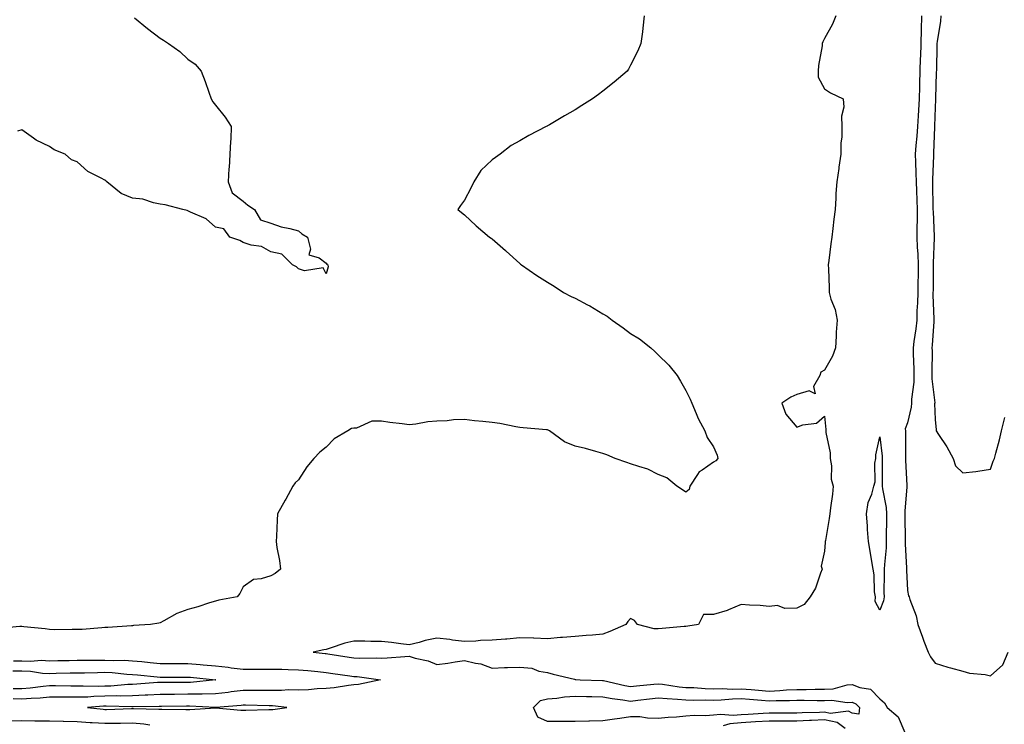
# Model space of a CAD drawing. Units: inches. Extents: x 984323 to 986963, y 7324298 to 7326938.
# Drawn here: x 985387 to 985743, y 7325126 to 7325381 of the extents above; entities that cross this region are included whole.
import ezdxf

# ---------------------------------------------------------------- set-up
doc = ezdxf.new("R2010")
doc.units = ezdxf.units.IN
doc.header["$MEASUREMENT"] = 0
doc.layers.add('Contour_98437324', color=7, linetype='Continuous', true_color=0x2b5a5d)

msp = doc.modelspace()

# ---------------------------------------------------------------- linework, layer by layer
at = {"layer": 'Contour_98437324'}
for points in [[(985612.97, 7325381.92, 3239), (985612.43, 7325377.54, 3239), (985612.31, 7325376.18, 3239), (985611.79, 7325371.92, 3239), (985610.69, 7325369.28, 3239), (985608.05, 7325364.16, 3239), (985607.26, 7325362.71, 3239), (985606.81, 7325361.92, 3239), (985602.06, 7325357.91, 3239), (985598.05, 7325354.73, 3239), (985596.45, 7325353.52, 3239), (985594.23, 7325351.92, 3239), (985590.46, 7325349.51, 3239), (985588.05, 7325347.98, 3239), (985584.12, 7325345.84, 3239), (985578.67, 7325342.54, 3239), (985578.05, 7325342.17, 3239), (985577.87, 7325342.1, 3239), (985577.55, 7325341.92, 3239), (985571.25, 7325338.71, 3239), (985568.05, 7325336.75, 3239), (985564.89, 7325335.08, 3239), (985560.84, 7325331.92, 3239), (985559.16, 7325330.8, 3239), (985558.05, 7325329.93, 3239), (985553.93, 7325326.05, 3239), (985551.34, 7325321.92, 3239), (985550.3, 7325319.67, 3239), (985548.05, 7325315.33, 3239), (985546.58, 7325313.39, 3239), (985545.57, 7325311.92, 3239), (985546.97, 7325310.83, 3239), (985548.05, 7325310.04, 3239), (985552.18, 7325306.06, 3239), (985557.1, 7325301.92, 3239), (985557.7, 7325301.57, 3239), (985558.05, 7325301.37, 3239), (985562.8, 7325297.17, 3239), (985563.07, 7325296.93, 3239), (985568.05, 7325292.37, 3239), (985568.3, 7325292.17, 3239), (985568.55, 7325291.92, 3239), (985574.16, 7325288.04, 3239), (985578.05, 7325285.63, 3239), (985580.41, 7325284.28, 3239), (985583.83, 7325281.92, 3239), (985586.6, 7325280.47, 3239), (985588.05, 7325279.9, 3239), (985592.44, 7325277.53, 3239), (985593.25, 7325277.12, 3239), (985598.05, 7325274.22, 3239), (985599.51, 7325273.38, 3239), (985601.35, 7325271.92, 3239), (985605.3, 7325269.17, 3239), (985608.05, 7325267.16, 3239), (985611.27, 7325265.15, 3239), (985615.38, 7325261.92, 3239), (985616.79, 7325260.66, 3239), (985618.05, 7325259.37, 3239), (985621.83, 7325255.69, 3239), (985624.86, 7325251.92, 3239), (985626.07, 7325249.94, 3239), (985628.05, 7325246.5, 3239), (985629.54, 7325243.42, 3239), (985630.11, 7325241.92, 3239), (985631.78, 7325238.19, 3239), (985632.51, 7325236.38, 3239), (985634.87, 7325231.92, 3239), (985635.7, 7325229.57, 3239), (985638.05, 7325226.17, 3239), (985639.26, 7325223.13, 3239), (985639.57, 7325221.92, 3239), (985638.87, 7325221.1, 3239), (985638.05, 7325220.57, 3239), (985633.89, 7325217.76, 3239), (985632.78, 7325217.19, 3239), (985632.26, 7325216.13, 3239), (985629.48, 7325211.92, 3239), (985629.19, 7325210.78, 3239), (985628.05, 7325209.81, 3239), (985626.8, 7325210.67, 3239), (985624.71, 7325211.92, 3239), (985621.14, 7325215, 3239), (985618.05, 7325216.22, 3239), (985614.25, 7325218.12, 3239), (985610.97, 7325219, 3239), (985608.05, 7325220.06, 3239), (985606.63, 7325220.5, 3239), (985602.47, 7325221.92, 3239), (985599.41, 7325223.27, 3239), (985598.05, 7325223.78, 3239), (985595.53, 7325224.44, 3239), (985591.72, 7325225.59, 3239), (985588.05, 7325226.45, 3239), (985584.14, 7325228.01, 3239), (985578.68, 7325231.92, 3239), (985578.3, 7325232.17, 3239), (985578.05, 7325232.27, 3239), (985577.66, 7325232.31, 3239), (985569.16, 7325233.03, 3239), (985568.05, 7325233.17, 3239), (985566.6, 7325233.36, 3239), (985560.76, 7325234.63, 3239), (985558.05, 7325234.93, 3239), (985554.64, 7325235.33, 3239), (985551.68, 7325235.55, 3239), (985548.05, 7325236.02, 3239), (985544.09, 7325235.88, 3239), (985541.74, 7325235.62, 3239), (985538.05, 7325235.46, 3239), (985534.77, 7325235.2, 3239), (985530.44, 7325234.31, 3239), (985528.05, 7325234.06, 3239), (985525.49, 7325234.48, 3239), (985521.07, 7325234.94, 3239), (985518.05, 7325235.5, 3239), (985514.48, 7325235.5, 3239), (985509, 7325232.87, 3239), (985508.05, 7325232.86, 3239), (985507.14, 7325232.82, 3239), (985505.86, 7325231.92, 3239), (985500.91, 7325229.06, 3239), (985498.05, 7325226.01, 3239), (985495.79, 7325224.18, 3239), (985493.54, 7325221.92, 3239), (985491.09, 7325218.88, 3239), (985488.05, 7325214.23, 3239), (985486.87, 7325213.11, 3239), (985485.97, 7325211.92, 3239), (985483.39, 7325207.27, 3239), (985483.15, 7325206.83, 3239), (985480.49, 7325201.92, 3239), (985480.34, 7325199.63, 3239), (985480.02, 7325193.89, 3239), (985479.93, 7325191.92, 3239), (985480.15, 7325189.83, 3239), (985481.21, 7325185.08, 3239), (985481.46, 7325181.92, 3239), (985479.6, 7325180.37, 3239), (985478.05, 7325179.54, 3239), (985474.52, 7325178.4, 3239), (985471.79, 7325178.18, 3239), (985468.05, 7325175.61, 3239), (985466.83, 7325173.14, 3239), (985465.8, 7325171.92, 3239), (985459.18, 7325170.78, 3239), (985458.05, 7325170.42, 3239), (985455.88, 7325169.76, 3239), (985451.62, 7325168.35, 3239), (985448.05, 7325167.34, 3239), (985444.04, 7325165.93, 3239), (985439.39, 7325163.26, 3239), (985438.05, 7325162.6, 3239), (985437.53, 7325162.43, 3239), (985434.56, 7325161.92, 3239), (985428.37, 7325161.6, 3239), (985428.05, 7325161.53, 3239), (985427.66, 7325161.52, 3239), (985419.1, 7325160.87, 3239), (985418.05, 7325160.85, 3239), (985416.92, 7325160.79, 3239), (985409.79, 7325160.18, 3239), (985408.05, 7325160.1, 3239), (985406.26, 7325160.13, 3239), (985399.9, 7325160.08, 3239), (985398.05, 7325160.11, 3239), (985396.49, 7325160.35, 3239), (985388.81, 7325161.16, 3239), (985388.05, 7325161.27, 3239), (985387.33, 7325161.2, 3239), (985379.49, 7325160.48, 3239)], [(985428.71, 7325381.25, 3238), (985433.44, 7325377.31, 3238), (985438.05, 7325373.9, 3238), (985439.28, 7325373.15, 3238), (985440.99, 7325371.92, 3238), (985445.16, 7325369.02, 3238), (985448.05, 7325366.3, 3238), (985450.65, 7325364.51, 3238), (985452.84, 7325361.92, 3238), (985454.35, 7325358.22, 3238), (985455.64, 7325354.33, 3238), (985456.52, 7325351.92, 3238), (985457.05, 7325350.92, 3238), (985458.05, 7325349.65, 3238), (985461.48, 7325345.35, 3238), (985463.72, 7325341.92, 3238), (985463.51, 7325337.37, 3238), (985463.42, 7325336.55, 3238), (985463.2, 7325331.92, 3238), (985462.91, 7325327.05, 3238), (985462.88, 7325326.76, 3238), (985462.59, 7325321.92, 3238), (985464.07, 7325317.94, 3238), (985468.05, 7325314.95, 3238), (985469.69, 7325313.56, 3238), (985472.17, 7325311.92, 3238), (985474.32, 7325308.19, 3238), (985478.05, 7325306.95, 3238), (985481.76, 7325305.63, 3238), (985484.89, 7325305.08, 3238), (985488.05, 7325304.22, 3238), (985489.25, 7325303.12, 3238), (985491.22, 7325301.92, 3238), (985492.41, 7325297.56, 3238), (985491.7, 7325295.57, 3238), (985495.5, 7325294.47, 3238), (985498.05, 7325292.59, 3238), (985498.29, 7325292.17, 3238), (985498.57, 7325291.92, 3238), (985498.72, 7325291.25, 3238), (985498.05, 7325288.72, 3238), (985496.97, 7325290.83, 3238), (985490.15, 7325289.83, 3238), (985488.05, 7325290.51, 3238), (985487.34, 7325291.21, 3238), (985485.9, 7325291.92, 3238), (985481.99, 7325295.86, 3238), (985478.05, 7325296.6, 3238), (985474.69, 7325298.56, 3238), (985470.87, 7325299.1, 3238), (985468.05, 7325300.02, 3238), (985466.87, 7325300.74, 3238), (985463.26, 7325301.92, 3238), (985461.04, 7325304.91, 3238), (985458.05, 7325305.57, 3238), (985454.69, 7325308.56, 3238), (985449.02, 7325310.95, 3238), (985448.05, 7325311.47, 3238), (985447.76, 7325311.63, 3238), (985446.27, 7325311.92, 3238), (985439.79, 7325313.66, 3238), (985438.05, 7325313.9, 3238), (985435.67, 7325314.3, 3238), (985431.79, 7325315.66, 3238), (985428.05, 7325316.07, 3238), (985423.9, 7325317.77, 3238), (985418.76, 7325321.92, 3238), (985418.39, 7325322.27, 3238), (985418.05, 7325322.49, 3238), (985416.66, 7325323.3, 3238), (985411.85, 7325325.72, 3238), (985408.05, 7325329.18, 3238), (985406.01, 7325329.87, 3238), (985403.7, 7325331.92, 3238), (985399.67, 7325333.54, 3238), (985398.05, 7325334.68, 3238), (985393.16, 7325337.03, 3238), (985392.21, 7325337.76, 3238), (985388.05, 7325340.71, 3238), (985386.43, 7325340.3, 3238)], [(985682.19, 7325381.92, 3240), (985681.05, 7325378.92, 3240), (985678.05, 7325373.79, 3240), (985677.47, 7325372.5, 3240), (985677.32, 7325371.92, 3240), (985677.26, 7325371.13, 3240), (985675.94, 7325364.03, 3240), (985675.81, 7325361.92, 3240), (985675.85, 7325359.72, 3240), (985678.05, 7325355.5, 3240), (985680.24, 7325354.11, 3240), (985684.9, 7325351.92, 3240), (985685.09, 7325348.96, 3240), (985684.25, 7325345.72, 3240), (985684.36, 7325341.92, 3240), (985684.34, 7325338.2, 3240), (985683.99, 7325335.98, 3240), (985683.99, 7325331.92, 3240), (985683.33, 7325327.2, 3240), (985683.26, 7325326.71, 3240), (985682.59, 7325321.92, 3240), (985682.26, 7325317.71, 3240), (985682.23, 7325316.09, 3240), (985681.93, 7325311.92, 3240), (985681.48, 7325308.49, 3240), (985681.17, 7325305.05, 3240), (985680.79, 7325301.92, 3240), (985680.44, 7325299.53, 3240), (985679.68, 7325293.56, 3240), (985679.46, 7325291.92, 3240), (985679.5, 7325290.47, 3240), (985679.75, 7325283.62, 3240), (985679.81, 7325281.92, 3240), (985680.45, 7325279.51, 3240), (985681.96, 7325275.82, 3240), (985682.68, 7325271.92, 3240), (985682.36, 7325267.61, 3240), (985682.32, 7325266.19, 3240), (985682.03, 7325261.92, 3240), (985681.05, 7325258.92, 3240), (985678.05, 7325253.91, 3240), (985676.83, 7325253.15, 3240), (985676.41, 7325251.92, 3240), (985674.13, 7325248.01, 3240), (985674.7, 7325245.27, 3240), (985672.52, 7325246.4, 3240), (985668.05, 7325245.11, 3240), (985665.88, 7325244.09, 3240), (985662.7, 7325241.92, 3240), (985664.14, 7325238.01, 3240), (985668.05, 7325233.27, 3240), (985670.22, 7325234.09, 3240), (985675.22, 7325234.75, 3240), (985678.05, 7325237.2, 3240), (985678.58, 7325232.45, 3240), (985678.56, 7325231.92, 3240), (985678.58, 7325231.39, 3240), (985680.15, 7325224.02, 3240), (985680.21, 7325221.92, 3240), (985680.64, 7325219.34, 3240), (985680.54, 7325214.42, 3240), (985681.19, 7325211.92, 3240), (985680.94, 7325209.03, 3240), (985680.28, 7325204.15, 3240), (985680.06, 7325201.92, 3240), (985679.74, 7325200.23, 3240), (985678.46, 7325192.33, 3240), (985678.38, 7325191.92, 3240), (985678.33, 7325191.64, 3240), (985678.05, 7325188.44, 3240), (985676.95, 7325183.03, 3240), (985677.26, 7325181.92, 3240), (985676.67, 7325180.54, 3240), (985674.84, 7325175.13, 3240), (985672.96, 7325171.92, 3240), (985670.78, 7325169.18, 3240), (985668.05, 7325167.87, 3240), (985663.83, 7325167.7, 3240), (985661.17, 7325168.8, 3240), (985658.05, 7325168.44, 3240), (985654.89, 7325168.76, 3240), (985651.01, 7325168.97, 3240), (985648.05, 7325169.23, 3240), (985643.43, 7325167.3, 3240), (985642.92, 7325167.04, 3240), (985638.05, 7325165.53, 3240), (985634.41, 7325165.57, 3240), (985632.58, 7325161.92, 3240), (985628.67, 7325161.3, 3240), (985628.05, 7325161.28, 3240), (985627.35, 7325161.22, 3240), (985619.5, 7325160.47, 3240), (985618.05, 7325160.35, 3240), (985616.55, 7325160.42, 3240), (985610.58, 7325161.92, 3240), (985609.48, 7325163.34, 3240), (985608.05, 7325164.13, 3240), (985606.98, 7325162.99, 3240), (985606.33, 7325161.92, 3240), (985600.57, 7325159.41, 3240), (985598.05, 7325158.49, 3240), (985594.28, 7325158.15, 3240), (985591.94, 7325158.03, 3240), (985588.05, 7325157.66, 3240), (985583.39, 7325157.26, 3240), (985582.69, 7325157.28, 3240), (985578.05, 7325156.77, 3240), (985573.11, 7325156.98, 3240), (985573, 7325156.97, 3240), (985568.05, 7325157.14, 3240), (985563.28, 7325156.69, 3240), (985562.82, 7325156.69, 3240), (985558.05, 7325156.31, 3240), (985553.82, 7325156.15, 3240), (985552.08, 7325155.95, 3240), (985548.05, 7325155.78, 3240), (985543.66, 7325156.31, 3240), (985542.67, 7325156.54, 3240), (985538.05, 7325156.98, 3240), (985533.8, 7325156.17, 3240), (985531.59, 7325155.46, 3240), (985528.05, 7325154.63, 3240), (985524.98, 7325154.99, 3240), (985521.57, 7325155.44, 3240), (985518.05, 7325155.85, 3240), (985514.15, 7325155.82, 3240), (985512.02, 7325155.89, 3240), (985508.05, 7325155.87, 3240), (985504.82, 7325155.15, 3240), (985499.49, 7325153.35, 3240), (985498.05, 7325152.97, 3240), (985497.16, 7325152.8, 3240), (985493.3, 7325151.92, 3240), (985497.64, 7325151.51, 3240), (985498.05, 7325151.48, 3240), (985498.58, 7325151.4, 3240), (985506.31, 7325150.18, 3240), (985508.05, 7325149.92, 3240), (985510.17, 7325149.8, 3240), (985516.03, 7325149.9, 3240), (985518.05, 7325149.76, 3240), (985520.08, 7325149.89, 3240), (985526.48, 7325150.35, 3240), (985528.05, 7325150.46, 3240), (985530.18, 7325149.79, 3240), (985534.9, 7325148.76, 3240), (985538.05, 7325147.47, 3240), (985541.99, 7325147.98, 3240), (985544.6, 7325148.47, 3240), (985548.05, 7325148.97, 3240), (985552, 7325147.97, 3240), (985553.89, 7325147.76, 3240), (985558.05, 7325146.21, 3240), (985562.49, 7325146.36, 3240), (985563.55, 7325146.43, 3240), (985568.05, 7325146.56, 3240), (985572.32, 7325146.19, 3240), (985574.83, 7325145.14, 3240), (985578.05, 7325144.62, 3240), (985580.1, 7325143.97, 3240), (985587.82, 7325142.15, 3240), (985588.05, 7325142.09, 3240), (985588.2, 7325142.07, 3240), (985589.83, 7325141.92, 3240), (985597.88, 7325141.75, 3240), (985598.05, 7325141.74, 3240), (985598.26, 7325141.71, 3240), (985605.98, 7325139.85, 3240), (985608.05, 7325139.5, 3240), (985610.21, 7325139.76, 3240), (985616.47, 7325140.33, 3240), (985618.05, 7325140.51, 3240), (985619.61, 7325140.36, 3240), (985625.59, 7325139.45, 3240), (985628.05, 7325139.23, 3240), (985630.84, 7325139.13, 3240), (985634.93, 7325138.8, 3240), (985638.05, 7325138.7, 3240), (985641.17, 7325138.8, 3240), (985644.76, 7325138.63, 3240), (985648.05, 7325138.72, 3240), (985651.55, 7325138.42, 3240), (985654.3, 7325138.17, 3240), (985658.05, 7325137.86, 3240), (985661.93, 7325138.05, 3240), (985664.43, 7325138.3, 3240), (985668.05, 7325138.49, 3240), (985671.49, 7325138.48, 3240), (985674.73, 7325138.6, 3240), (985678.05, 7325138.59, 3240), (985681.22, 7325138.75, 3240), (985686.25, 7325140.13, 3240), (985688.05, 7325140.26, 3240), (985690.82, 7325139.14, 3240), (985694.75, 7325138.62, 3240), (985698.05, 7325135.11, 3240), (985699.81, 7325133.68, 3240), (985700.81, 7325131.92, 3240), (985704.76, 7325128.63, 3240), (985707.11, 7325122.86, 3240)], [(985713.2, 7325381.92, 3241), (985713.05, 7325376.92, 3241), (985712.92, 7325371.92, 3241), (985712.76, 7325367.21, 3241), (985712.73, 7325366.59, 3241), (985712.55, 7325361.92, 3241), (985712.44, 7325357.53, 3241), (985712.4, 7325356.27, 3241), (985712.29, 7325351.92, 3241), (985712.09, 7325347.88, 3241), (985711.95, 7325345.82, 3241), (985711.76, 7325341.92, 3241), (985711.52, 7325338.45, 3241), (985711.15, 7325335.02, 3241), (985710.92, 7325331.92, 3241), (985710.94, 7325329.03, 3241), (985711.17, 7325325.04, 3241), (985711.19, 7325321.92, 3241), (985711.31, 7325318.66, 3241), (985711.5, 7325315.36, 3241), (985711.6, 7325311.92, 3241), (985711.61, 7325308.36, 3241), (985711.47, 7325305.34, 3241), (985711.48, 7325301.92, 3241), (985711.59, 7325298.37, 3241), (985711.88, 7325295.75, 3241), (985712, 7325291.92, 3241), (985711.93, 7325288.04, 3241), (985711.87, 7325285.74, 3241), (985711.8, 7325281.92, 3241), (985711.73, 7325278.23, 3241), (985711.5, 7325275.37, 3241), (985711.43, 7325271.92, 3241), (985711.11, 7325268.87, 3241), (985710.37, 7325264.25, 3241), (985710.11, 7325261.92, 3241), (985710.14, 7325259.83, 3241), (985710.36, 7325254.24, 3241), (985710.4, 7325251.92, 3241), (985710.38, 7325249.58, 3241), (985709.57, 7325243.44, 3241), (985709.55, 7325241.92, 3241), (985709.43, 7325240.54, 3241), (985708.05, 7325234.87, 3241), (985707.24, 7325232.73, 3241), (985707.33, 7325231.92, 3241), (985707.38, 7325231.25, 3241), (985707.38, 7325222.59, 3241), (985707.42, 7325221.92, 3241), (985707.42, 7325221.3, 3241), (985707.81, 7325212.16, 3241), (985707.82, 7325211.92, 3241), (985707.83, 7325211.7, 3241), (985707.09, 7325202.88, 3241), (985707.14, 7325201.92, 3241), (985707.14, 7325201.01, 3241), (985707.29, 7325192.68, 3241), (985707.29, 7325191.92, 3241), (985707.27, 7325191.14, 3241), (985707.69, 7325182.28, 3241), (985707.68, 7325181.92, 3241), (985707.69, 7325181.56, 3241), (985708.05, 7325174.3, 3241), (985708.47, 7325172.34, 3241), (985708.7, 7325171.92, 3241), (985708.96, 7325171.02, 3241), (985711.23, 7325165.1, 3241), (985711.89, 7325161.92, 3241), (985713.48, 7325157.35, 3241), (985714.02, 7325155.95, 3241), (985715.51, 7325151.92, 3241), (985716.39, 7325150.26, 3241), (985718.05, 7325148.01, 3241), (985722.67, 7325146.54, 3241), (985723.65, 7325146.32, 3241), (985728.05, 7325145.11, 3241), (985730.45, 7325144.32, 3241), (985736.13, 7325143.85, 3241), (985738.05, 7325143.41, 3241), (985742.56, 7325147.41, 3241), (985744.45, 7325151.92, 3241)], [(985720.13, 7325381.92, 3242), (985719.97, 7325380, 3242), (985718.81, 7325372.68, 3242), (985718.73, 7325371.92, 3242), (985718.73, 7325371.23, 3242), (985718.53, 7325362.39, 3242), (985718.51, 7325361.46, 3242), (985718.21, 7325352.08, 3242), (985718.21, 7325351.76, 3242), (985718.05, 7325348.85, 3242), (985717.87, 7325342.1, 3242), (985717.86, 7325341.92, 3242), (985717.85, 7325341.72, 3242), (985717.53, 7325332.43, 3242), (985717.5, 7325331.92, 3242), (985717.5, 7325331.37, 3242), (985717.15, 7325322.82, 3242), (985717.15, 7325321.92, 3242), (985717.18, 7325321.06, 3242), (985717.29, 7325312.68, 3242), (985717.31, 7325311.92, 3242), (985717.32, 7325311.18, 3242), (985717.78, 7325302.19, 3242), (985717.78, 7325301.92, 3242), (985717.79, 7325301.66, 3242), (985717.4, 7325292.57, 3242), (985717.42, 7325291.92, 3242), (985717.41, 7325291.28, 3242), (985717.32, 7325282.65, 3242), (985717.31, 7325281.92, 3242), (985717.3, 7325281.16, 3242), (985717.66, 7325272.31, 3242), (985717.66, 7325271.92, 3242), (985717.61, 7325271.48, 3242), (985717.04, 7325262.92, 3242), (985716.94, 7325261.92, 3242), (985716.96, 7325260.82, 3242), (985716.92, 7325253.06, 3242), (985716.93, 7325251.92, 3242), (985716.93, 7325250.79, 3242), (985717.93, 7325242.04, 3242), (985717.93, 7325241.92, 3242), (985717.91, 7325241.79, 3242), (985718.05, 7325236.02, 3242), (985718.45, 7325232.32, 3242), (985718.5, 7325231.92, 3242), (985719.28, 7325230.68, 3242), (985722.3, 7325226.17, 3242), (985724.61, 7325221.92, 3242), (985725.42, 7325219.29, 3242), (985728.05, 7325216.72, 3242), (985732.75, 7325217.22, 3242), (985733.56, 7325217.42, 3242), (985738.05, 7325218.06, 3242), (985739.02, 7325220.95, 3242), (985739.49, 7325221.92, 3242), (985739.97, 7325223.84, 3242), (985741.3, 7325228.67, 3242), (985742.08, 7325231.92, 3242), (985743.25, 7325236.72, 3242)], [(985385, 7325148.87, 3239), (985388.05, 7325148.86, 3239), (985391.22, 7325148.75, 3239), (985395.14, 7325149.01, 3239), (985398.05, 7325148.88, 3239), (985401.04, 7325148.93, 3239), (985405.12, 7325149, 3239), (985408.05, 7325149.04, 3239), (985410.89, 7325149.08, 3239), (985415.19, 7325149.06, 3239), (985418.05, 7325149.09, 3239), (985421.01, 7325148.97, 3239), (985425.15, 7325149.02, 3239), (985428.05, 7325148.88, 3239), (985431.43, 7325148.54, 3239), (985434.36, 7325148.22, 3239), (985438.05, 7325147.86, 3239), (985442.12, 7325147.85, 3239), (985443.97, 7325147.84, 3239), (985448.05, 7325147.83, 3239), (985452.49, 7325147.48, 3239), (985453.55, 7325147.42, 3239), (985458.05, 7325147.05, 3239), (985462.61, 7325146.48, 3239), (985463.64, 7325146.33, 3239), (985468.05, 7325145.76, 3239), (985471.97, 7325145.83, 3239), (985474.2, 7325145.77, 3239), (985478.05, 7325145.85, 3239), (985481.97, 7325145.84, 3239), (985484.33, 7325145.64, 3239), (985488.05, 7325145.62, 3239), (985491.43, 7325145.29, 3239), (985495.02, 7325144.94, 3239), (985498.05, 7325144.65, 3239), (985500.43, 7325144.3, 3239), (985506.53, 7325143.44, 3239), (985508.05, 7325143.21, 3239), (985509.27, 7325143.14, 3239), (985517.66, 7325141.92, 3239), (985509.68, 7325140.28, 3239), (985508.05, 7325140.11, 3239), (985506.07, 7325139.94, 3239), (985500.93, 7325139.03, 3239), (985498.05, 7325138.83, 3239), (985494.81, 7325138.68, 3239), (985491.62, 7325138.35, 3239), (985488.05, 7325138.2, 3239), (985484.41, 7325138.28, 3239), (985481.89, 7325138.08, 3239), (985478.05, 7325138.15, 3239), (985474.28, 7325138.15, 3239), (985471.89, 7325138.09, 3239), (985468.05, 7325138.08, 3239), (985463.71, 7325137.58, 3239), (985462.55, 7325137.42, 3239), (985458.05, 7325136.93, 3239), (985453.15, 7325136.82, 3239), (985452.96, 7325136.83, 3239), (985448.05, 7325136.73, 3239), (985443.26, 7325136.71, 3239), (985442.84, 7325136.71, 3239), (985438.05, 7325136.68, 3239), (985433.52, 7325136.46, 3239), (985432.57, 7325136.44, 3239), (985428.05, 7325136.23, 3239), (985423.87, 7325136.1, 3239), (985422.27, 7325136.14, 3239), (985418.05, 7325136.02, 3239), (985414.06, 7325135.92, 3239), (985411.88, 7325135.74, 3239), (985408.05, 7325135.63, 3239), (985404.32, 7325135.65, 3239), (985401.77, 7325135.64, 3239), (985398.05, 7325135.66, 3239), (985394.61, 7325135.35, 3239), (985391.39, 7325135.26, 3239), (985388.05, 7325134.99, 3239), (985384.94, 7325135.03, 3239)], [(985384.79, 7325145.18, 3238), (985388.05, 7325145.17, 3238), (985391.18, 7325145.06, 3238), (985395.55, 7325144.42, 3238), (985398.05, 7325144.3, 3238), (985400.47, 7325144.34, 3238), (985405.53, 7325144.44, 3238), (985408.05, 7325144.48, 3238), (985410.64, 7325144.51, 3238), (985415.33, 7325144.64, 3238), (985418.05, 7325144.67, 3238), (985420.69, 7325144.56, 3238), (985425.95, 7325144.01, 3238), (985428.05, 7325143.92, 3238), (985429.87, 7325143.73, 3238), (985436.9, 7325143.07, 3238), (985438.05, 7325142.96, 3238), (985447.01, 7325142.96, 3238), (985448.05, 7325142.95, 3238), (985449.01, 7325142.88, 3238), (985458.03, 7325141.94, 3238), (985458.17, 7325141.92, 3238), (985458.07, 7325141.91, 3238), (985458.05, 7325141.91, 3238), (985458.03, 7325141.9, 3238), (985448.94, 7325141.03, 3238), (985448.05, 7325141.02, 3238), (985447.14, 7325141.01, 3238), (985438.96, 7325141.01, 3238), (985438.05, 7325141.01, 3238), (985437.08, 7325140.96, 3238), (985429.61, 7325140.36, 3238), (985428.05, 7325140.29, 3238), (985426.37, 7325140.24, 3238), (985420.26, 7325139.72, 3238), (985418.05, 7325139.65, 3238), (985415.73, 7325139.6, 3238), (985410.25, 7325139.72, 3238), (985408.05, 7325139.66, 3238), (985405.8, 7325139.67, 3238), (985400.21, 7325139.77, 3238), (985398.05, 7325139.78, 3238), (985395.7, 7325139.57, 3238), (985391.06, 7325138.92, 3238), (985388.05, 7325138.67, 3238), (985384.85, 7325138.71, 3238)], [(985383.28, 7325127.15, 3239), (985388.05, 7325127.2, 3239), (985392.78, 7325127.19, 3239), (985393.3, 7325127.17, 3239), (985398.05, 7325127.17, 3239), (985402.95, 7325127.02, 3239), (985403.15, 7325127.01, 3239), (985408.05, 7325126.86, 3239), (985412.69, 7325126.56, 3239), (985413.42, 7325126.55, 3239), (985418.05, 7325126.29, 3239), (985422.46, 7325126.33, 3239), (985423.66, 7325126.31, 3239), (985428.05, 7325126.36, 3239), (985432.16, 7325126.03, 3239), (985434.24, 7325125.72, 3239)], [(985685.61, 7325124.36, 3240), (985682.67, 7325126.54, 3240), (985678.05, 7325127.55, 3240), (985673.41, 7325127.28, 3240), (985672.71, 7325127.26, 3240), (985668.05, 7325126.98, 3240), (985663.15, 7325127.02, 3240), (985662.95, 7325127.02, 3240), (985658.05, 7325127.05, 3240), (985653.23, 7325126.74, 3240), (985648.05, 7325126.41, 3240), (985643.92, 7325126.05, 3240), (985641.44, 7325125.31, 3240)]]:
    msp.add_polyline3d(points, dxfattribs=at)
for points in [[(985698.05, 7325167.13, 3240), (985696.41, 7325170.28, 3240), (985696.52, 7325171.92, 3240), (985696.22, 7325173.74, 3240), (985696.1, 7325179.96, 3240), (985695.67, 7325181.92, 3240), (985695.2, 7325184.77, 3240), (985694.62, 7325188.49, 3240), (985694.06, 7325191.92, 3240), (985693.69, 7325196.27, 3240), (985693.65, 7325197.52, 3240), (985693.26, 7325201.92, 3240), (985693.9, 7325206.07, 3240), (985695.19, 7325209.06, 3240), (985695.92, 7325211.92, 3240), (985696.42, 7325213.55, 3240), (985696.35, 7325220.22, 3240), (985696.67, 7325221.92, 3240), (985696.69, 7325223.28, 3240), (985698.05, 7325229.84, 3240), (985698.91, 7325222.78, 3240), (985698.96, 7325221.92, 3240), (985698.98, 7325220.99, 3240), (985698.93, 7325212.8, 3240), (985698.95, 7325211.92, 3240), (985699.02, 7325210.96, 3240), (985700.37, 7325204.25, 3240), (985700.5, 7325201.92, 3240), (985700.5, 7325199.47, 3240), (985700.38, 7325194.26, 3240), (985700.38, 7325191.92, 3240), (985700.34, 7325189.64, 3240), (985699.74, 7325183.61, 3240), (985699.69, 7325181.92, 3240), (985699.72, 7325180.25, 3240), (985699.59, 7325173.46, 3240), (985699.62, 7325171.92, 3240), (985699.45, 7325170.52, 3240)], [(985688.05, 7325129.86, 3239), (985686.72, 7325130.59, 3239), (985680.17, 7325129.8, 3239), (985678.05, 7325130.26, 3239), (985676.29, 7325130.16, 3239), (985669.99, 7325129.98, 3239), (985668.05, 7325129.86, 3239), (985666, 7325129.87, 3239), (985660.09, 7325129.88, 3239), (985658.05, 7325129.89, 3239), (985655.89, 7325129.76, 3239), (985650.54, 7325129.43, 3239), (985648.05, 7325129.27, 3239), (985645.15, 7325129.02, 3239), (985640.52, 7325129.45, 3239), (985638.05, 7325129.13, 3239), (985635.09, 7325128.96, 3239), (985630.95, 7325129.01, 3239), (985628.05, 7325128.82, 3239), (985624.64, 7325128.51, 3239), (985621.6, 7325128.37, 3239), (985618.05, 7325128.01, 3239), (985614.19, 7325128.06, 3239), (985611.43, 7325128.54, 3239), (985608.05, 7325128.6, 3239), (985604.14, 7325128.01, 3239), (985602.27, 7325127.7, 3239), (985598.05, 7325127.09, 3239), (985593.14, 7325127.01, 3239), (985592.96, 7325127, 3239), (985588.05, 7325126.92, 3239), (985583.06, 7325126.93, 3239), (985583.03, 7325126.94, 3239), (985578.05, 7325126.95, 3239), (985574.52, 7325128.4, 3239), (985572.98, 7325131.92, 3239), (985575.51, 7325134.46, 3239), (985578.05, 7325135.06, 3239), (985581.42, 7325135.29, 3239), (985584.18, 7325135.78, 3239), (985588.05, 7325136, 3239), (985592.05, 7325135.92, 3239), (985594.08, 7325135.89, 3239), (985598.05, 7325135.83, 3239), (985601.32, 7325135.2, 3239), (985605.26, 7325134.71, 3239), (985608.05, 7325134.23, 3239), (985610.68, 7325134.55, 3239), (985614.84, 7325135.13, 3239), (985618.05, 7325135.49, 3239), (985621.29, 7325135.17, 3239), (985624.95, 7325135.02, 3239), (985628.05, 7325134.73, 3239), (985630.76, 7325134.63, 3239), (985635.28, 7325134.69, 3239), (985638.05, 7325134.61, 3239), (985640.82, 7325134.69, 3239), (985644.87, 7325135.1, 3239), (985648.05, 7325135.18, 3239), (985651.06, 7325134.93, 3239), (985655.35, 7325134.61, 3239), (985658.05, 7325134.39, 3239), (985660.65, 7325134.51, 3239), (985665.44, 7325134.52, 3239), (985668.05, 7325134.66, 3239), (985670.78, 7325134.65, 3239), (985675.51, 7325134.46, 3239), (985678.05, 7325134.45, 3239), (985680.71, 7325134.58, 3239), (985686.25, 7325133.72, 3239), (985688.05, 7325133.85, 3239), (985689.43, 7325133.3, 3239), (985690.76, 7325131.92, 3239), (985690.47, 7325129.49, 3239)], [(985478.05, 7325131.26, 3240), (985478.69, 7325131.28, 3240), (985483.86, 7325131.92, 3240), (985478.67, 7325132.55, 3240), (985478.05, 7325132.56, 3240), (985477.41, 7325132.56, 3240), (985468.91, 7325132.77, 3240), (985468.05, 7325132.77, 3240), (985467.28, 7325132.69, 3240), (985458.11, 7325131.97, 3240), (985458.05, 7325131.97, 3240), (985458, 7325131.97, 3240), (985448.6, 7325132.47, 3240), (985448.05, 7325132.46, 3240), (985447.51, 7325132.46, 3240), (985438.49, 7325132.35, 3240), (985438.05, 7325132.35, 3240), (985437.64, 7325132.34, 3240), (985428.31, 7325132.18, 3240), (985428.05, 7325132.17, 3240), (985427.81, 7325132.16, 3240), (985418.54, 7325132.4, 3240), (985418.05, 7325132.39, 3240), (985417.59, 7325132.38, 3240), (985411.83, 7325131.92, 3240), (985417.43, 7325131.31, 3240), (985418.05, 7325131.27, 3240), (985418.69, 7325131.28, 3240), (985427.73, 7325131.59, 3240), (985428.05, 7325131.6, 3240), (985428.4, 7325131.57, 3240), (985437.5, 7325131.37, 3240), (985438.05, 7325131.32, 3240), (985438.63, 7325131.34, 3240), (985447.35, 7325131.22, 3240), (985448.05, 7325131.24, 3240), (985448.72, 7325131.25, 3240), (985457.99, 7325131.86, 3240), (985458.05, 7325131.86, 3240), (985458.12, 7325131.86, 3240), (985467.16, 7325131.04, 3240), (985468.05, 7325130.96, 3240), (985468.97, 7325131, 3240), (985477.36, 7325131.23, 3240)]]:
    msp.add_polyline3d(points, close=True, dxfattribs=at)

doc.saveas('drawing.dxf')
